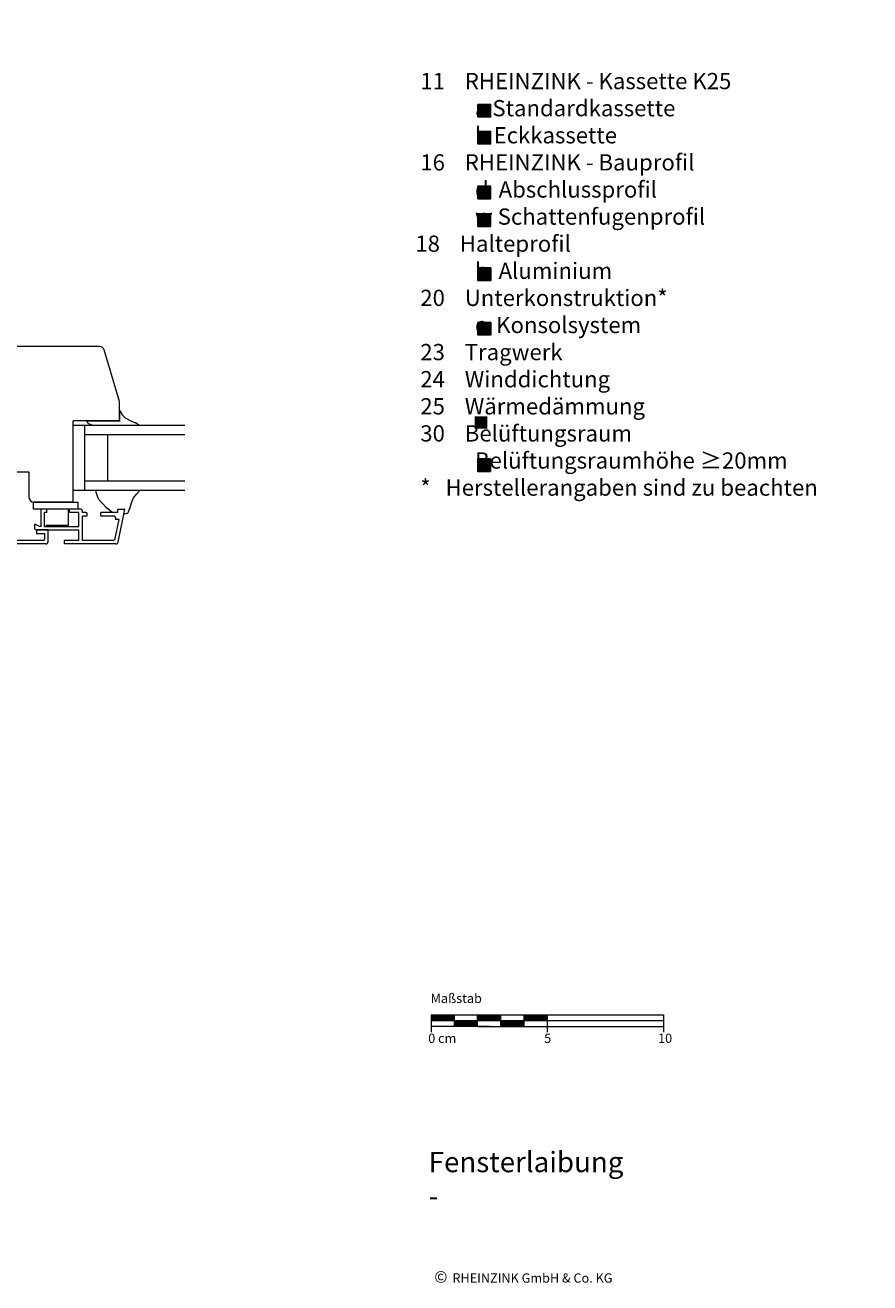
# Model space of a CAD drawing. Extents: x -95 to 812, y -1232 to -690.
# Drawn here: x 449 to 812, y -1232 to -690 of the extents above; entities that cross this region are included whole.
import ezdxf

# ---------------------------------------------------------------- set-up
doc = ezdxf.new("R2010")
doc.units = 0
doc.header["$LTSCALE"] = 15
for name, color, linetype, lineweight in [('FENSTER', 7, 'CONTINUOUS', 15), ('KOPIERRECHT', 7, 'CONTINUOUS', 15), ('MASSSTAB', 7, 'CONTINUOUS', 15)]:
    doc.layers.add(name, color=color, linetype=linetype, lineweight=lineweight)
doc.layers.add('LEGENDE', color=7, linetype='CONTINUOUS')
doc.styles.get("Standard").update_dxf_attribs({"font": 'arial.ttf'})

msp = doc.modelspace()

# ---------------------------------------------------------------- hatches: boundary and pattern name
at = {"layer": 'LEGENDE'}
h = msp.add_hatch(color=256, dxfattribs=at)
h.paths.add_polyline_path([(647.57, -858.78), (642.1, -858.78), (642.1, -864.15), (647.57, -864.15)], flags=16)
h.paths.add_polyline_path([(606.95, -690.39), (812.18, -690.39), (812.18, -929.91), (606.95, -929.91)], flags=9)
for points in [[(648.94, -729.9), (648.94, -724.52), (643.47, -724.52), (643.47, -729.9)], [(648.94, -741.55), (648.94, -736.17), (643.47, -736.17), (643.47, -741.55)], [(648.9, -765.14), (648.9, -759.76), (643.43, -759.76), (643.43, -765.14)], [(648.9, -777.02), (648.9, -771.64), (643.43, -771.64), (643.43, -777.02)], [(648.93, -800.19), (648.93, -794.81), (643.46, -794.81), (643.46, -800.19)], [(648.95, -800.4), (648.95, -795.03), (643.48, -795.03), (643.48, -800.4)], [(648.95, -823.74), (648.95, -818.37), (643.49, -818.37), (643.49, -823.74)], [(648.86, -882.54), (648.86, -877.16), (643.39, -877.16), (643.39, -882.54)]]:
    msp.add_hatch(color=253, dxfattribs=at).paths.add_polyline_path(points)

# ---------------------------------------------------------------- linework, layer by layer
at = {"layer": 'FENSTER'}
for p, q in [((480.69, -828.73), (410.19, -828.73)), ((489.11, -852.45), (482.61, -830.17)), ((489.19, -860.73), (489.19, -853.01)), ((489.19, -860.73), (469.19, -860.73)), ((469.19, -895.73), (469.19, -860.73)), ((489.29, -860.83), (474.93, -860.83)), ((474.93, -860.83), (475.32, -861.51)), ((489.19, -860.26), (488.72, -860.73)), ((489.29, -856.4), (490.34, -858.13)), ((489.29, -860.83), (489.29, -856.4)), ((490.34, -858.13), (491.58, -859.43)), ((491.58, -859.43), (494.01, -860.78)), ((494.01, -860.78), (496.06, -861.55)), ((474.19, -862.73), (469.19, -862.73)), ((517.34, -862.73), (474.19, -862.73)), ((474.19, -890.73), (474.19, -862.73)), ((475.79, -861.94), (476.84, -862.4)), ((476.84, -862.4), (477.99, -862.73)), ((497.88, -862.73), (477.99, -862.73)), ((496.27, -861.65), (497.88, -862.73)), ((517.34, -866.73), (474.19, -866.73)), ((484.19, -886.73), (484.19, -866.73)), ((442.19, -882.73), (450.19, -882.73)), ((450.19, -882.73), (450.19, -893.73)), ((517.34, -886.73), (474.19, -886.73)), ((474.19, -890.73), (469.19, -890.73)), ((517.34, -890.73), (474.19, -890.73)), ((479.07, -891.5), (479.04, -890.73)), ((482.48, -890.73), (479.04, -890.73)), ((479.91, -894.07), (479.07, -891.5)), ((497.93, -890.73), (492.53, -890.73)), ((495.21, -893.91), (496.48, -892.34)), ((496.48, -892.34), (497.93, -890.73)), ((469.19, -895.73), (452.19, -895.73)), ((452.19, -895.73), (471.19, -895.73)), ((452.19, -898.73), (452.19, -895.73)), ((471.19, -898.73), (452.19, -898.73)), ((455.42, -906.23), (455.42, -898.73)), ((457.92, -898.73), (455.42, -898.73)), ((457.92, -900.23), (457.92, -898.73)), ((467.19, -905.73), (467.19, -898.73)), ((472.19, -898.73), (467.69, -898.73)), ((467.69, -900.23), (467.69, -898.73)), ((471.19, -895.73), (471.19, -898.73)), ((481.72, -896.26), (480.11, -894.42)), ((483.53, -898.19), (481.72, -896.26)), ((485.91, -900.13), (483.53, -898.19)), ((488.36, -898.73), (491.42, -898.73)), ((488.36, -898.73), (488.36, -900.23)), ((488.58, -912.92), (491.42, -898.73)), ((493.09, -899.88), (493.77, -898.12)), ((493.77, -898.12), (494.31, -896.02)), ((494.31, -896.02), (495.21, -893.91)), ((456.92, -906.23), (456.92, -900.23)), ((457.92, -900.23), (456.92, -900.23)), ((471.69, -900.23), (467.69, -900.23)), ((471.69, -906.23), (471.69, -900.23)), ((473.19, -900.23), (473.19, -899.73)), ((474.69, -900.23), (473.19, -900.23)), ((473.19, -912.23), (473.19, -901.73)), ((474.69, -901.73), (473.19, -901.73)), ((475.19, -901.23), (475.19, -900.73)), ((488.36, -900.23), (481.19, -900.23)), ((481.19, -901.73), (481.19, -900.23)), ((486.54, -901.73), (481.19, -901.73)), ((487.35, -911.42), (488.99, -903.23)), ((487.46, -903.23), (487.52, -902.92)), ((488.99, -903.23), (487.46, -903.23)), ((491.06, -901), (492.51, -900.45)), ((454.68, -906.23), (452.64, -905.28)), ((452.64, -907.23), (452.64, -905.28)), ((453.14, -907.73), (471.69, -907.73)), ((458.42, -907.73), (453.42, -907.73)), ((453.42, -907.73), (453.42, -909.23)), ((453.42, -909.23), (456.92, -909.23)), ((455.42, -906.23), (454.68, -906.23)), ((456.92, -906.23), (471.69, -906.23)), ((456.92, -909.23), (456.92, -911.73)), ((457.42, -905.73), (467.19, -905.73)), ((458.42, -912.73), (458.42, -907.73)), ((471.69, -912.23), (471.69, -907.73)), ((457.42, -913.73), (383.4, -913.73)), ((456.42, -912.23), (426.51, -912.23)), ((465.42, -913.73), (465.42, -912.23)), ((471.69, -912.23), (465.42, -912.23)), ((487.6, -913.73), (465.42, -913.73)), ((486.37, -912.23), (473.19, -912.23))]:
    msp.add_line(p, q, dxfattribs=at)
for centre, radius, start, end in [((480.69, -830.73), 2, 16.2602, 90), ((487.19, -853.01), 2, 0, 16.2602), ((476.19, -861.02), 1, 209.5277, 246.2408), ((495.71, -862.48), 1, 56.2979, 69.4355), ((452.19, -893.73), 2, 180, 270), ((472.19, -899.73), 1, 360, 90), ((480.86, -893.76), 1, 198.0529, 221.2957), ((474.69, -900.73), 0.5, 360, 90), ((474.69, -901.23), 0.5, 270, 360), ((486.54, -902.73), 1, 348.6901, 90), ((492.15, -899.52), 1, 290.7808, 338.7583), ((453.14, -907.23), 0.5, 180, 270), ((456.42, -911.73), 0.5, 270, 0), ((457.42, -912.73), 1, 270, 0), ((486.37, -911.23), 1, 270, 348.6901), ((487.6, -912.73), 1, 270, 348.6901)]:
    msp.add_arc(centre, radius, start, end, dxfattribs=at)
at = {"layer": 'LEGENDE', "color": 253}
for points in [[(643.47, -724.52), (648.94, -724.52), (648.94, -729.9), (643.47, -729.9)], [(643.47, -736.17), (648.94, -736.17), (648.94, -741.55), (643.47, -741.55)], [(643.43, -759.76), (648.9, -759.76), (648.9, -765.14), (643.43, -765.14)], [(643.43, -771.64), (648.9, -771.64), (648.9, -777.02), (643.43, -777.02)], [(643.46, -794.81), (648.93, -794.81), (648.93, -800.19), (643.46, -800.19)], [(643.48, -795.03), (648.95, -795.03), (648.95, -800.4), (643.48, -800.4)], [(643.49, -818.37), (648.95, -818.37), (648.95, -823.74), (643.49, -823.74)], [(643.39, -877.16), (648.86, -877.16), (648.86, -882.54), (643.39, -882.54)]]:
    msp.add_lwpolyline(points, close=True, dxfattribs=at)
at = {"layer": 'MASSSTAB'}
for p, q in [((623.32, -1116.49, 39.03), (668.32, -1116.49, 39.03)), ((623.32, -1116.49, 39.03), (623.32, -1123.99, 39.03)), ((623.32, -1118.99, 39.03), (723.32, -1118.99, 39.03)), ((633.32, -1121.49, 39.03), (633.32, -1116.49, 39.03)), ((643.32, -1121.49, 39.03), (643.32, -1116.49, 39.03)), ((653.32, -1121.49, 39.03), (653.32, -1116.49, 39.03)), ((663.32, -1116.49, 39.03), (723.32, -1116.49, 39.03)), ((663.32, -1121.49, 39.03), (663.32, -1116.49, 39.03)), ((673.32, -1116.49, 39.03), (673.32, -1123.99, 39.03)), ((723.32, -1116.49, 39.03), (723.32, -1123.99, 39.03)), ((648.32, -1121.49, 39.03), (623.32, -1121.49, 39.03)), ((643.32, -1121.49, 39.03), (668.32, -1121.49, 39.03)), ((663.32, -1121.49, 39.03), (723.32, -1121.49, 39.03))]:
    msp.add_line(p, q, dxfattribs=at)
at = {"layer": 'MASSSTAB', "linetype": 'Continuous'}
for p, q in [((623.32, -1116.63, 39.03), (623.47, -1116.49, 39.03)), ((623.32, -1116.81, 39.03), (623.64, -1116.49, 39.03)), ((623.32, -1116.99, 39.03), (623.82, -1116.49, 39.03)), ((623.32, -1117.16, 39.03), (624, -1116.49, 39.03)), ((623.32, -1117.34, 39.03), (624.17, -1116.49, 39.03)), ((623.32, -1117.52, 39.03), (624.35, -1116.49, 39.03)), ((623.32, -1117.69, 39.03), (624.53, -1116.49, 39.03)), ((623.32, -1117.87, 39.03), (624.7, -1116.49, 39.03)), ((623.32, -1118.05, 39.03), (624.88, -1116.49, 39.03)), ((623.32, -1118.22, 39.03), (625.06, -1116.49, 39.03)), ((623.32, -1118.4, 39.03), (625.23, -1116.49, 39.03)), ((623.32, -1118.58, 39.03), (625.41, -1116.49, 39.03)), ((623.32, -1118.76, 39.03), (625.59, -1116.49, 39.03)), ((623.32, -1118.93, 39.03), (625.76, -1116.49, 39.03)), ((623.44, -1118.99, 39.03), (625.94, -1116.49, 39.03)), ((623.62, -1118.99, 39.03), (626.12, -1116.49, 39.03)), ((623.79, -1118.99, 39.03), (626.29, -1116.49, 39.03)), ((623.97, -1118.99, 39.03), (626.47, -1116.49, 39.03)), ((624.15, -1118.99, 39.03), (626.65, -1116.49, 39.03)), ((624.32, -1118.99, 39.03), (626.82, -1116.49, 39.03)), ((624.5, -1118.99, 39.03), (627, -1116.49, 39.03)), ((624.68, -1118.99, 39.03), (627.18, -1116.49, 39.03)), ((624.85, -1118.99, 39.03), (627.35, -1116.49, 39.03)), ((625.03, -1118.99, 39.03), (627.53, -1116.49, 39.03)), ((625.21, -1118.99, 39.03), (627.71, -1116.49, 39.03)), ((625.39, -1118.99, 39.03), (627.89, -1116.49, 39.03)), ((625.56, -1118.99, 39.03), (628.06, -1116.49, 39.03)), ((625.74, -1118.99, 39.03), (628.24, -1116.49, 39.03)), ((625.92, -1118.99, 39.03), (628.42, -1116.49, 39.03)), ((626.09, -1118.99, 39.03), (628.59, -1116.49, 39.03)), ((626.27, -1118.99, 39.03), (628.77, -1116.49, 39.03)), ((626.45, -1118.99, 39.03), (628.95, -1116.49, 39.03)), ((626.62, -1118.99, 39.03), (629.12, -1116.49, 39.03)), ((626.8, -1118.99, 39.03), (629.3, -1116.49, 39.03)), ((626.98, -1118.99, 39.03), (629.48, -1116.49, 39.03)), ((627.15, -1118.99, 39.03), (629.65, -1116.49, 39.03)), ((627.33, -1118.99, 39.03), (629.83, -1116.49, 39.03)), ((627.51, -1118.99, 39.03), (630.01, -1116.49, 39.03)), ((627.68, -1118.99, 39.03), (630.18, -1116.49, 39.03)), ((627.86, -1118.99, 39.03), (630.36, -1116.49, 39.03)), ((628.04, -1118.99, 39.03), (630.54, -1116.49, 39.03)), ((628.21, -1118.99, 39.03), (630.71, -1116.49, 39.03)), ((628.39, -1118.99, 39.03), (630.89, -1116.49, 39.03)), ((628.57, -1118.99, 39.03), (631.07, -1116.49, 39.03)), ((628.74, -1118.99, 39.03), (631.24, -1116.49, 39.03)), ((628.92, -1118.99, 39.03), (631.42, -1116.49, 39.03)), ((629.1, -1118.99, 39.03), (631.6, -1116.49, 39.03)), ((629.27, -1118.99, 39.03), (631.77, -1116.49, 39.03)), ((629.45, -1118.99, 39.03), (631.95, -1116.49, 39.03)), ((629.63, -1118.99, 39.03), (632.13, -1116.49, 39.03)), ((629.8, -1118.99, 39.03), (632.3, -1116.49, 39.03)), ((629.98, -1118.99, 39.03), (632.48, -1116.49, 39.03)), ((630.16, -1118.99, 39.03), (632.66, -1116.49, 39.03)), ((630.34, -1118.99, 39.03), (632.84, -1116.49, 39.03)), ((630.51, -1118.99, 39.03), (633.01, -1116.49, 39.03)), ((630.69, -1118.99, 39.03), (633.19, -1116.49, 39.03)), ((630.87, -1118.99, 39.03), (633.32, -1116.53, 39.03)), ((631.04, -1118.99, 39.03), (633.32, -1116.71, 39.03)), ((631.22, -1118.99, 39.03), (633.32, -1116.89, 39.03)), ((631.4, -1118.99, 39.03), (633.32, -1117.06, 39.03)), ((631.57, -1118.99, 39.03), (633.32, -1117.24, 39.03)), ((631.75, -1118.99, 39.03), (633.32, -1117.42, 39.03)), ((631.93, -1118.99, 39.03), (633.32, -1117.59, 39.03)), ((632.1, -1118.99, 39.03), (633.32, -1117.77, 39.03)), ((632.28, -1118.99, 39.03), (633.32, -1117.95, 39.03)), ((632.46, -1118.99, 39.03), (633.32, -1118.12, 39.03)), ((632.63, -1118.99, 39.03), (633.32, -1118.3, 39.03)), ((632.81, -1118.99, 39.03), (633.32, -1118.48, 39.03)), ((632.99, -1118.99, 39.03), (633.32, -1118.65, 39.03)), ((633.16, -1118.99, 39.03), (633.32, -1118.83, 39.03)), ((633.32, -1119.01, 39.03), (633.34, -1118.99, 39.03)), ((633.32, -1119.19, 39.03), (633.52, -1118.99, 39.03)), ((633.32, -1119.36, 39.03), (633.69, -1118.99, 39.03)), ((633.32, -1119.54, 39.03), (633.87, -1118.99, 39.03)), ((633.32, -1119.72, 39.03), (634.05, -1118.99, 39.03)), ((633.32, -1119.89, 39.03), (634.22, -1118.99, 39.03)), ((633.32, -1120.07, 39.03), (634.4, -1118.99, 39.03)), ((633.32, -1120.25, 39.03), (634.58, -1118.99, 39.03)), ((633.32, -1120.42, 39.03), (634.75, -1118.99, 39.03)), ((633.32, -1120.6, 39.03), (634.93, -1118.99, 39.03)), ((633.32, -1120.78, 39.03), (635.11, -1118.99, 39.03)), ((633.32, -1120.95, 39.03), (635.28, -1118.99, 39.03)), ((633.32, -1121.13, 39.03), (635.46, -1118.99, 39.03)), ((633.32, -1121.31, 39.03), (635.64, -1118.99, 39.03)), ((633.32, -1121.48, 39.03), (635.82, -1118.99, 39.03)), ((633.49, -1121.49, 39.03), (635.99, -1118.99, 39.03)), ((633.67, -1121.49, 39.03), (636.17, -1118.99, 39.03)), ((633.85, -1121.49, 39.03), (636.35, -1118.99, 39.03)), ((634.02, -1121.49, 39.03), (636.52, -1118.99, 39.03)), ((634.2, -1121.49, 39.03), (636.7, -1118.99, 39.03)), ((634.38, -1121.49, 39.03), (636.88, -1118.99, 39.03)), ((634.55, -1121.49, 39.03), (637.05, -1118.99, 39.03)), ((634.73, -1121.49, 39.03), (637.23, -1118.99, 39.03)), ((634.91, -1121.49, 39.03), (637.41, -1118.99, 39.03)), ((635.08, -1121.49, 39.03), (637.58, -1118.99, 39.03)), ((635.26, -1121.49, 39.03), (637.76, -1118.99, 39.03)), ((635.44, -1121.49, 39.03), (637.94, -1118.99, 39.03)), ((635.61, -1121.49, 39.03), (638.11, -1118.99, 39.03)), ((635.79, -1121.49, 39.03), (638.29, -1118.99, 39.03)), ((635.97, -1121.49, 39.03), (638.47, -1118.99, 39.03)), ((636.14, -1121.49, 39.03), (638.64, -1118.99, 39.03)), ((636.32, -1121.49, 39.03), (638.82, -1118.99, 39.03)), ((636.5, -1121.49, 39.03), (639, -1118.99, 39.03)), ((636.67, -1121.49, 39.03), (639.17, -1118.99, 39.03)), ((636.85, -1121.49, 39.03), (639.35, -1118.99, 39.03)), ((637.03, -1121.49, 39.03), (639.53, -1118.99, 39.03)), ((637.2, -1121.49, 39.03), (639.7, -1118.99, 39.03)), ((637.38, -1121.49, 39.03), (639.88, -1118.99, 39.03)), ((637.56, -1121.49, 39.03), (640.06, -1118.99, 39.03)), ((637.73, -1121.49, 39.03), (640.23, -1118.99, 39.03)), ((637.91, -1121.49, 39.03), (640.41, -1118.99, 39.03)), ((638.09, -1121.49, 39.03), (640.59, -1118.99, 39.03)), ((638.26, -1121.49, 39.03), (640.76, -1118.99, 39.03)), ((638.44, -1121.49, 39.03), (640.94, -1118.99, 39.03)), ((638.62, -1121.49, 39.03), (641.12, -1118.99, 39.03)), ((638.8, -1121.49, 39.03), (641.3, -1118.99, 39.03)), ((638.97, -1121.49, 39.03), (641.47, -1118.99, 39.03)), ((639.15, -1121.49, 39.03), (641.65, -1118.99, 39.03)), ((639.33, -1121.49, 39.03), (641.83, -1118.99, 39.03)), ((639.5, -1121.49, 39.03), (642, -1118.99, 39.03)), ((639.68, -1121.49, 39.03), (642.18, -1118.99, 39.03)), ((639.86, -1121.49, 39.03), (642.36, -1118.99, 39.03)), ((640.03, -1121.49, 39.03), (642.53, -1118.99, 39.03)), ((640.21, -1121.49, 39.03), (642.71, -1118.99, 39.03)), ((640.39, -1121.49, 39.03), (642.89, -1118.99, 39.03)), ((640.56, -1121.49, 39.03), (643.06, -1118.99, 39.03)), ((640.74, -1121.49, 39.03), (643.24, -1118.99, 39.03)), ((640.92, -1121.49, 39.03), (643.32, -1119.08, 39.03)), ((641.09, -1121.49, 39.03), (643.32, -1119.26, 39.03)), ((641.27, -1121.49, 39.03), (643.32, -1119.44, 39.03)), ((641.45, -1121.49, 39.03), (643.32, -1119.61, 39.03)), ((641.62, -1121.49, 39.03), (643.32, -1119.79, 39.03)), ((641.8, -1121.49, 39.03), (643.32, -1119.97, 39.03)), ((641.98, -1121.49, 39.03), (643.32, -1120.15, 39.03)), ((642.15, -1121.49, 39.03), (643.32, -1120.32, 39.03)), ((642.33, -1121.49, 39.03), (643.32, -1120.5, 39.03)), ((642.51, -1121.49, 39.03), (643.32, -1120.68, 39.03)), ((642.68, -1121.49, 39.03), (643.32, -1120.85, 39.03)), ((643.32, -1116.61, 39.03), (643.44, -1116.49, 39.03)), ((643.32, -1116.79, 39.03), (643.62, -1116.49, 39.03)), ((643.32, -1116.96, 39.03), (643.8, -1116.49, 39.03)), ((643.32, -1117.14, 39.03), (643.97, -1116.49, 39.03)), ((643.32, -1117.32, 39.03), (644.15, -1116.49, 39.03)), ((643.32, -1117.49, 39.03), (644.33, -1116.49, 39.03)), ((643.32, -1117.67, 39.03), (644.5, -1116.49, 39.03)), ((643.32, -1117.85, 39.03), (644.68, -1116.49, 39.03)), ((643.32, -1118.02, 39.03), (644.86, -1116.49, 39.03)), ((643.32, -1118.2, 39.03), (645.03, -1116.49, 39.03)), ((643.32, -1118.38, 39.03), (645.21, -1116.49, 39.03)), ((643.32, -1118.55, 39.03), (645.39, -1116.49, 39.03)), ((643.32, -1118.73, 39.03), (645.56, -1116.49, 39.03)), ((643.32, -1118.91, 39.03), (645.74, -1116.49, 39.03)), ((643.42, -1118.99, 39.03), (645.92, -1116.49, 39.03)), ((643.59, -1118.99, 39.03), (646.09, -1116.49, 39.03)), ((643.77, -1118.99, 39.03), (646.27, -1116.49, 39.03)), ((643.95, -1118.99, 39.03), (646.45, -1116.49, 39.03)), ((644.12, -1118.99, 39.03), (646.62, -1116.49, 39.03)), ((644.3, -1118.99, 39.03), (646.8, -1116.49, 39.03)), ((644.48, -1118.99, 39.03), (646.98, -1116.49, 39.03)), ((644.65, -1118.99, 39.03), (647.15, -1116.49, 39.03)), ((644.83, -1118.99, 39.03), (647.33, -1116.49, 39.03)), ((645.01, -1118.99, 39.03), (647.51, -1116.49, 39.03)), ((645.18, -1118.99, 39.03), (647.68, -1116.49, 39.03)), ((645.36, -1118.99, 39.03), (647.86, -1116.49, 39.03)), ((645.54, -1118.99, 39.03), (648.04, -1116.49, 39.03)), ((645.71, -1118.99, 39.03), (648.21, -1116.49, 39.03)), ((645.89, -1118.99, 39.03), (648.39, -1116.49, 39.03)), ((646.07, -1118.99, 39.03), (648.57, -1116.49, 39.03)), ((646.24, -1118.99, 39.03), (648.74, -1116.49, 39.03)), ((646.42, -1118.99, 39.03), (648.92, -1116.49, 39.03)), ((646.6, -1118.99, 39.03), (649.1, -1116.49, 39.03)), ((646.78, -1118.99, 39.03), (649.28, -1116.49, 39.03)), ((646.95, -1118.99, 39.03), (649.45, -1116.49, 39.03)), ((647.13, -1118.99, 39.03), (649.63, -1116.49, 39.03)), ((647.31, -1118.99, 39.03), (649.81, -1116.49, 39.03)), ((647.48, -1118.99, 39.03), (649.98, -1116.49, 39.03)), ((647.66, -1118.99, 39.03), (650.16, -1116.49, 39.03)), ((647.84, -1118.99, 39.03), (650.34, -1116.49, 39.03)), ((648.01, -1118.99, 39.03), (650.51, -1116.49, 39.03)), ((648.19, -1118.99, 39.03), (650.69, -1116.49, 39.03)), ((648.37, -1118.99, 39.03), (650.87, -1116.49, 39.03)), ((648.54, -1118.99, 39.03), (651.04, -1116.49, 39.03)), ((648.72, -1118.99, 39.03), (651.22, -1116.49, 39.03)), ((648.9, -1118.99, 39.03), (651.4, -1116.49, 39.03)), ((649.07, -1118.99, 39.03), (651.57, -1116.49, 39.03)), ((649.25, -1118.99, 39.03), (651.75, -1116.49, 39.03)), ((649.43, -1118.99, 39.03), (651.93, -1116.49, 39.03)), ((649.6, -1118.99, 39.03), (652.1, -1116.49, 39.03)), ((649.78, -1118.99, 39.03), (652.28, -1116.49, 39.03)), ((649.96, -1118.99, 39.03), (652.46, -1116.49, 39.03)), ((650.13, -1118.99, 39.03), (652.63, -1116.49, 39.03)), ((650.31, -1118.99, 39.03), (652.81, -1116.49, 39.03)), ((650.49, -1118.99, 39.03), (652.99, -1116.49, 39.03)), ((650.66, -1118.99, 39.03), (653.16, -1116.49, 39.03)), ((650.84, -1118.99, 39.03), (653.32, -1116.51, 39.03)), ((651.02, -1118.99, 39.03), (653.32, -1116.69, 39.03)), ((651.19, -1118.99, 39.03), (653.32, -1116.86, 39.03)), ((651.37, -1118.99, 39.03), (653.32, -1117.04, 39.03)), ((651.55, -1118.99, 39.03), (653.32, -1117.22, 39.03)), ((651.73, -1118.99, 39.03), (653.32, -1117.39, 39.03)), ((651.9, -1118.99, 39.03), (653.32, -1117.57, 39.03)), ((652.08, -1118.99, 39.03), (653.32, -1117.75, 39.03)), ((652.26, -1118.99, 39.03), (653.32, -1117.92, 39.03)), ((652.43, -1118.99, 39.03), (653.32, -1118.1, 39.03)), ((652.61, -1118.99, 39.03), (653.32, -1118.28, 39.03)), ((652.79, -1118.99, 39.03), (653.32, -1118.45, 39.03)), ((652.96, -1118.99, 39.03), (653.32, -1118.63, 39.03)), ((653.14, -1118.99, 39.03), (653.32, -1118.81, 39.03)), ((653.32, -1118.99, 39.03), (653.32, -1118.98, 39.03)), ((653.32, -1119.16, 39.03), (653.49, -1118.99, 39.03)), ((653.32, -1119.34, 39.03), (653.67, -1118.99, 39.03)), ((653.32, -1119.51, 39.03), (653.85, -1118.99, 39.03)), ((653.32, -1119.69, 39.03), (654.02, -1118.99, 39.03)), ((653.32, -1119.87, 39.03), (654.2, -1118.99, 39.03)), ((653.32, -1120.04, 39.03), (654.38, -1118.99, 39.03)), ((653.32, -1120.22, 39.03), (654.55, -1118.99, 39.03)), ((653.32, -1120.4, 39.03), (654.73, -1118.99, 39.03)), ((653.32, -1120.58, 39.03), (654.91, -1118.99, 39.03)), ((653.32, -1120.75, 39.03), (655.08, -1118.99, 39.03)), ((653.32, -1120.93, 39.03), (655.26, -1118.99, 39.03)), ((653.32, -1121.11, 39.03), (655.44, -1118.99, 39.03)), ((653.32, -1121.28, 39.03), (655.61, -1118.99, 39.03)), ((653.32, -1121.46, 39.03), (655.79, -1118.99, 39.03)), ((653.47, -1121.49, 39.03), (655.97, -1118.99, 39.03)), ((653.64, -1121.49, 39.03), (656.14, -1118.99, 39.03)), ((653.82, -1121.49, 39.03), (656.32, -1118.99, 39.03)), ((654, -1121.49, 39.03), (656.5, -1118.99, 39.03)), ((654.17, -1121.49, 39.03), (656.67, -1118.99, 39.03)), ((654.35, -1121.49, 39.03), (656.85, -1118.99, 39.03)), ((654.53, -1121.49, 39.03), (657.03, -1118.99, 39.03)), ((654.71, -1121.49, 39.03), (657.21, -1118.99, 39.03)), ((654.88, -1121.49, 39.03), (657.38, -1118.99, 39.03)), ((655.06, -1121.49, 39.03), (657.56, -1118.99, 39.03)), ((655.24, -1121.49, 39.03), (657.74, -1118.99, 39.03)), ((655.41, -1121.49, 39.03), (657.91, -1118.99, 39.03)), ((655.59, -1121.49, 39.03), (658.09, -1118.99, 39.03)), ((655.77, -1121.49, 39.03), (658.27, -1118.99, 39.03)), ((655.94, -1121.49, 39.03), (658.44, -1118.99, 39.03)), ((656.12, -1121.49, 39.03), (658.62, -1118.99, 39.03)), ((656.3, -1121.49, 39.03), (658.8, -1118.99, 39.03)), ((656.47, -1121.49, 39.03), (658.97, -1118.99, 39.03)), ((656.65, -1121.49, 39.03), (659.15, -1118.99, 39.03)), ((656.83, -1121.49, 39.03), (659.33, -1118.99, 39.03)), ((657, -1121.49, 39.03), (659.5, -1118.99, 39.03)), ((657.18, -1121.49, 39.03), (659.68, -1118.99, 39.03)), ((657.36, -1121.49, 39.03), (659.86, -1118.99, 39.03)), ((657.53, -1121.49, 39.03), (660.03, -1118.99, 39.03)), ((657.71, -1121.49, 39.03), (660.21, -1118.99, 39.03)), ((657.89, -1121.49, 39.03), (660.39, -1118.99, 39.03)), ((658.06, -1121.49, 39.03), (660.56, -1118.99, 39.03)), ((658.24, -1121.49, 39.03), (660.74, -1118.99, 39.03)), ((658.42, -1121.49, 39.03), (660.92, -1118.99, 39.03)), ((658.59, -1121.49, 39.03), (661.09, -1118.99, 39.03)), ((658.77, -1121.49, 39.03), (661.27, -1118.99, 39.03)), ((658.95, -1121.49, 39.03), (661.45, -1118.99, 39.03)), ((659.12, -1121.49, 39.03), (661.62, -1118.99, 39.03)), ((659.3, -1121.49, 39.03), (661.8, -1118.99, 39.03)), ((659.48, -1121.49, 39.03), (661.98, -1118.99, 39.03)), ((659.65, -1121.49, 39.03), (662.15, -1118.99, 39.03)), ((659.83, -1121.49, 39.03), (662.33, -1118.99, 39.03)), ((660.01, -1121.49, 39.03), (662.51, -1118.99, 39.03)), ((660.19, -1121.49, 39.03), (662.69, -1118.99, 39.03)), ((660.36, -1121.49, 39.03), (662.86, -1118.99, 39.03)), ((660.54, -1121.49, 39.03), (663.04, -1118.99, 39.03)), ((660.72, -1121.49, 39.03), (663.22, -1118.99, 39.03)), ((660.89, -1121.49, 39.03), (663.32, -1119.06, 39.03)), ((661.07, -1121.49, 39.03), (663.32, -1119.24, 39.03)), ((661.25, -1121.49, 39.03), (663.32, -1119.41, 39.03)), ((661.42, -1121.49, 39.03), (663.32, -1119.59, 39.03)), ((661.6, -1121.49, 39.03), (663.32, -1119.77, 39.03)), ((661.78, -1121.49, 39.03), (663.32, -1119.94, 39.03)), ((661.95, -1121.49, 39.03), (663.32, -1120.12, 39.03)), ((662.13, -1121.49, 39.03), (663.32, -1120.3, 39.03)), ((662.31, -1121.49, 39.03), (663.32, -1120.47, 39.03)), ((662.48, -1121.49, 39.03), (663.32, -1120.65, 39.03)), ((662.66, -1121.49, 39.03), (663.32, -1120.83, 39.03)), ((663.32, -1116.59, 39.03), (663.42, -1116.49, 39.03)), ((663.32, -1116.76, 39.03), (663.59, -1116.49, 39.03)), ((663.32, -1116.94, 39.03), (663.77, -1116.49, 39.03)), ((663.32, -1117.12, 39.03), (663.95, -1116.49, 39.03)), ((663.32, -1117.29, 39.03), (664.12, -1116.49, 39.03)), ((663.32, -1117.47, 39.03), (664.3, -1116.49, 39.03)), ((663.32, -1117.65, 39.03), (664.48, -1116.49, 39.03)), ((663.32, -1117.82, 39.03), (664.65, -1116.49, 39.03)), ((663.32, -1118, 39.03), (664.83, -1116.49, 39.03)), ((663.32, -1118.18, 39.03), (665.01, -1116.49, 39.03)), ((663.32, -1118.35, 39.03), (665.19, -1116.49, 39.03)), ((663.32, -1118.53, 39.03), (665.36, -1116.49, 39.03)), ((663.32, -1118.71, 39.03), (665.54, -1116.49, 39.03)), ((663.32, -1118.88, 39.03), (665.72, -1116.49, 39.03)), ((663.39, -1118.99, 39.03), (665.89, -1116.49, 39.03)), ((663.57, -1118.99, 39.03), (666.07, -1116.49, 39.03)), ((663.75, -1118.99, 39.03), (666.25, -1116.49, 39.03)), ((663.92, -1118.99, 39.03), (666.42, -1116.49, 39.03)), ((664.1, -1118.99, 39.03), (666.6, -1116.49, 39.03)), ((664.28, -1118.99, 39.03), (666.78, -1116.49, 39.03)), ((664.45, -1118.99, 39.03), (666.95, -1116.49, 39.03)), ((664.63, -1118.99, 39.03), (667.13, -1116.49, 39.03)), ((664.81, -1118.99, 39.03), (667.31, -1116.49, 39.03)), ((664.98, -1118.99, 39.03), (667.48, -1116.49, 39.03)), ((665.16, -1118.99, 39.03), (667.66, -1116.49, 39.03)), ((665.34, -1118.99, 39.03), (667.84, -1116.49, 39.03)), ((665.51, -1118.99, 39.03), (668.01, -1116.49, 39.03)), ((665.69, -1118.99, 39.03), (668.19, -1116.49, 39.03)), ((665.87, -1118.99, 39.03), (668.37, -1116.49, 39.03)), ((666.04, -1118.99, 39.03), (668.54, -1116.49, 39.03)), ((666.22, -1118.99, 39.03), (668.72, -1116.49, 39.03)), ((666.4, -1118.99, 39.03), (668.9, -1116.49, 39.03)), ((666.57, -1118.99, 39.03), (669.07, -1116.49, 39.03)), ((666.75, -1118.99, 39.03), (669.25, -1116.49, 39.03)), ((666.93, -1118.99, 39.03), (669.43, -1116.49, 39.03)), ((667.1, -1118.99, 39.03), (669.6, -1116.49, 39.03)), ((667.28, -1118.99, 39.03), (669.78, -1116.49, 39.03)), ((667.46, -1118.99, 39.03), (669.96, -1116.49, 39.03)), ((667.63, -1118.99, 39.03), (670.13, -1116.49, 39.03)), ((667.81, -1118.99, 39.03), (670.31, -1116.49, 39.03)), ((667.99, -1118.99, 39.03), (670.49, -1116.49, 39.03)), ((668.17, -1118.99, 39.03), (670.67, -1116.49, 39.03)), ((668.34, -1118.99, 39.03), (670.84, -1116.49, 39.03)), ((668.52, -1118.99, 39.03), (671.02, -1116.49, 39.03)), ((668.7, -1118.99, 39.03), (671.2, -1116.49, 39.03)), ((668.87, -1118.99, 39.03), (671.37, -1116.49, 39.03)), ((669.05, -1118.99, 39.03), (671.55, -1116.49, 39.03)), ((669.23, -1118.99, 39.03), (671.73, -1116.49, 39.03)), ((669.4, -1118.99, 39.03), (671.9, -1116.49, 39.03)), ((669.58, -1118.99, 39.03), (672.08, -1116.49, 39.03)), ((669.76, -1118.99, 39.03), (672.26, -1116.49, 39.03)), ((669.93, -1118.99, 39.03), (672.43, -1116.49, 39.03)), ((670.11, -1118.99, 39.03), (672.61, -1116.49, 39.03)), ((670.29, -1118.99, 39.03), (672.79, -1116.49, 39.03)), ((670.46, -1118.99, 39.03), (672.96, -1116.49, 39.03)), ((670.64, -1118.99, 39.03), (673.14, -1116.49, 39.03)), ((670.82, -1118.99, 39.03), (673.32, -1116.49, 39.03)), ((670.99, -1118.99, 39.03), (673.32, -1116.66, 39.03)), ((671.17, -1118.99, 39.03), (673.32, -1116.84, 39.03)), ((671.35, -1118.99, 39.03), (673.32, -1117.02, 39.03)), ((671.52, -1118.99, 39.03), (673.32, -1117.19, 39.03)), ((671.7, -1118.99, 39.03), (673.32, -1117.37, 39.03)), ((671.88, -1118.99, 39.03), (673.32, -1117.55, 39.03)), ((672.05, -1118.99, 39.03), (673.32, -1117.72, 39.03)), ((672.23, -1118.99, 39.03), (673.32, -1117.9, 39.03)), ((672.41, -1118.99, 39.03), (673.32, -1118.08, 39.03)), ((672.58, -1118.99, 39.03), (673.32, -1118.25, 39.03)), ((672.76, -1118.99, 39.03), (673.32, -1118.43, 39.03)), ((672.94, -1118.99, 39.03), (673.32, -1118.61, 39.03)), ((673.12, -1118.99, 39.03), (673.32, -1118.78, 39.03)), ((673.29, -1118.99, 39.03), (673.32, -1118.96, 39.03)), ((642.86, -1121.49, 39.03), (643.32, -1121.03, 39.03)), ((643.04, -1121.49, 39.03), (643.32, -1121.21, 39.03)), ((643.21, -1121.49, 39.03), (643.32, -1121.38, 39.03)), ((662.84, -1121.49, 39.03), (663.32, -1121, 39.03)), ((663.01, -1121.49, 39.03), (663.32, -1121.18, 39.03)), ((663.19, -1121.49, 39.03), (663.32, -1121.36, 39.03))]:
    msp.add_line(p, q, dxfattribs=at)

# ---------------------------------------------------------------- texts
at = {"layer": 'KOPIERRECHT', "insert": (624.68, -1226.82), "char_height": 5, "width": 98.94, "attachment_point": 1}
msp.add_mtext('©{\\H1.4x; \\H0.5714x;RHEINZINK GmbH & Co. KG}', dxfattribs=at)
at = {"layer": 'LEGENDE', "attachment_point": 1}
for s, insert, char_height, width in [('{\\fArial|b0|i0|c238|p34;    }11{\\fArial|b0|i0|c238|p34;    RHEINZINK - }Kassette K25\\P               a Standardkassette\\P               b Eckkassette {\\fArial|b0|i0|c238|p34;\\P    16    RHEINZINK - Bauprofil}\\P               d  Abschlussprofil\\P               w Schattenfugenprofil{\\fArial|b0|i0|c238|p34;\\P  } 18    Halteprofil\\P               b  Aluminium\\P    {\\fArial|b0|i0|c238|p34;20    Unterkonstruktion*\\P              } c{\\fArial|b0|i0|c238|p34; } Konsolsystem\\P    {\\fArial|b0|i0|c238|p34;23    Tragwerk}\\P    24    Winddichtung{\\fArial|b0|i0|c238|p34;\\P    25    Wärmedämmung}\\P    30    Belüftungsraum\\P               Belüftungsraumhöhe {\\fArial|b0|i0|c0|p32;≥}20mm\\P    {\\fArial|b0|i0|c238|p34;    \\P    *   Herstellerangaben sind zu beachten}\\P  {\\fArial|b0|i0|c238|p34;\\P        }', (610.09, -710.96), 7, 290.4397), ('{\\fArial|b1|i0|c0|p34;    Fensterlaibung\\P    -}', (611.56, -1175.5), 8.75, 289.4521)]:
    msp.add_mtext(s, dxfattribs=dict(at, insert=insert, char_height=char_height, width=width))
at = {"layer": 'MASSSTAB', "char_height": 4, "attachment_point": 1}
for s, insert, width in [('Maßstab', (623.09, -1107.4), 31.4963), ('0 cm', (622.07, -1124.6), 19.1343), ('5', (671.99, -1124.6), 11.8504), ('10', (721.02, -1124.6), 11.8504)]:
    msp.add_mtext(s, dxfattribs=dict(at, insert=insert, width=width))

doc.saveas('drawing.dxf')
